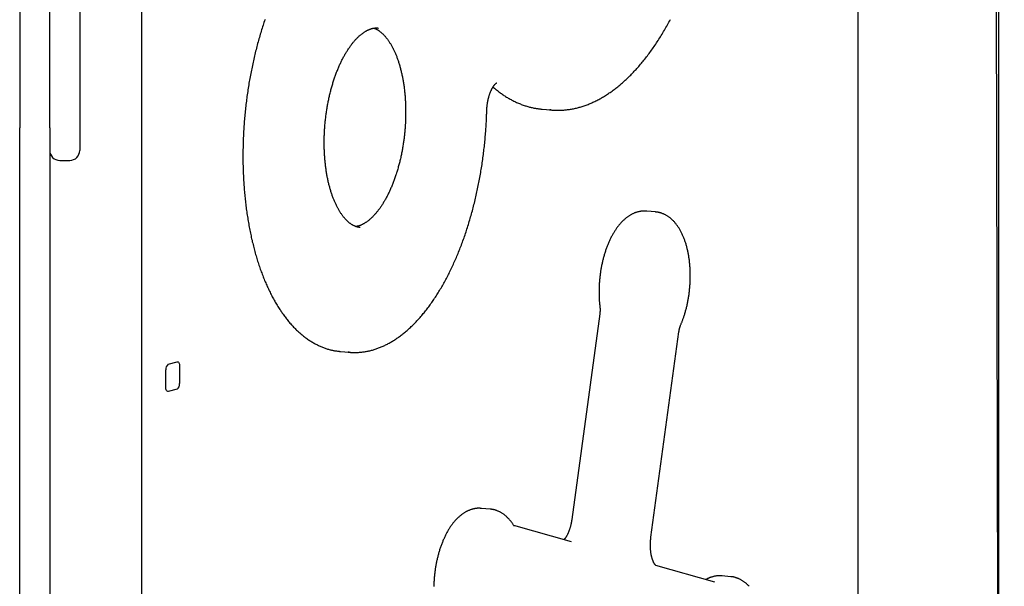
# Model space of a CAD drawing. Extents: x -2569 to 9166, y 890 to 7328.
# Drawn here: x 6288 to 6681, y 3216 to 3442 of the extents above; entities that cross this region are included whole.
import ezdxf

# ---------------------------------------------------------------- set-up
doc = ezdxf.new("R2010")
doc.units = 0

msp = doc.modelspace()

# ---------------------------------------------------------------- linework, layer by layer
at = {"color": 7, "linetype": 'Continuous'}
for p, q in [((6336.5, 2012.93), (6336.5, 3897.16)), ((6678.69, 3046.1), (6678.69, 3888.63)), ((6680.91, 2055.95), (6676.81, 3884.26)), ((6622.52, 3163.15), (6622.52, 3569.24)), ((6311.65, 3453.76), (6311.65, 3409.57)), ((6287.65, 3446.23), (6287.65, 3409.57)), ((6299.65, 3409.57), (6299.65, 3446.23)), ((6287.65, 3409.57), (6287.65, 3399.33)), ((6299.65, 3399.33), (6299.65, 3409.57)), ((6311.65, 3409.57), (6311.65, 3390.31)), ((6495.88, 3406.79), (6496.31, 3406.75)), ((6496.31, 3406.75), (6499.78, 3406.44)), ((6499.78, 3406.44), (6499.34, 3406.48)), ((6287.65, 2965.91), (6287.65, 3399.33)), ((6299.65, 3399.33), (6299.65, 2965.91)), ((6303.65, 3386.31), (6307.65, 3386.31)), ((6541.6, 3365.74), (6538.14, 3366.06)), ((6519.34, 3325), (6508.17, 3242.97)), ((6539.78, 3235.9), (6550.95, 3317.93)), ((6415.72, 3310.02), (6419.18, 3309.71)), ((6346.98, 3304.92), (6350.51, 3305.87)), ((6351.51, 3304.17), (6351.51, 3297.22)), ((6345.98, 3295.8), (6345.98, 3302.67)), ((6350.5, 3294.97), (6346.97, 3294.09)), ((6475.6, 3247.07), (6472.13, 3247.39)), ((6508.05, 3234.04), (6485.01, 3240.51)), ((6565.33, 3217.95), (6541.76, 3224.57)), ((6571.62, 3220.11), (6568.15, 3220.43))]:
    msp.add_line(p, q, dxfattribs=at)
for points in [[(6385.63, 3442.6), (6385.43, 3442.02), (6385.23, 3441.43), (6385.04, 3440.84), (6384.84, 3440.25), (6384.65, 3439.65), (6384.46, 3439.06), (6384.27, 3438.46), (6384.09, 3437.86), (6383.91, 3437.26), (6383.72, 3436.65), (6383.55, 3436.05), (6383.37, 3435.44), (6383.2, 3434.83), (6383.02, 3434.22), (6382.85, 3433.6), (6382.69, 3432.99), (6382.52, 3432.37), (6382.36, 3431.75), (6382.2, 3431.13), (6382.04, 3430.51), (6381.88, 3429.88), (6381.73, 3429.26), (6381.57, 3428.63), (6381.43, 3428), (6381.28, 3427.37), (6381.13, 3426.74), (6380.99, 3426.1), (6380.85, 3425.47), (6380.71, 3424.83), (6380.58, 3424.2), (6380.44, 3423.56), (6380.31, 3422.92), (6380.18, 3422.28), (6380.05, 3421.63), (6379.93, 3420.99), (6379.81, 3420.34), (6379.69, 3419.7), (6379.57, 3419.05), (6379.46, 3418.4), (6379.34, 3417.75), (6379.23, 3417.1), (6379.13, 3416.45), (6379.02, 3415.8), (6378.92, 3415.15), (6378.82, 3414.5), (6378.72, 3413.84), (6378.62, 3413.19), (6378.53, 3412.53), (6378.44, 3411.87), (6378.35, 3411.22), (6378.27, 3410.56), (6378.18, 3409.9), (6378.1, 3409.24), (6378.02, 3408.58), (6377.95, 3407.92), (6377.87, 3407.26), (6377.8, 3406.6), (6377.73, 3405.94), (6377.67, 3405.28), (6377.6, 3404.62), (6377.54, 3403.96), (6377.48, 3403.29), (6377.43, 3402.63), (6377.37, 3401.97), (6377.32, 3401.31), (6377.27, 3400.64), (6377.22, 3399.98), (6377.18, 3399.32), (6377.14, 3398.66), (6377.1, 3397.99), (6377.06, 3397.33), (6377.03, 3396.67), (6377, 3396.01), (6376.97, 3395.34), (6376.94, 3394.68), (6376.92, 3394.02), (6376.9, 3393.36), (6376.88, 3392.7), (6376.86, 3392.04), (6376.85, 3391.38), (6376.83, 3390.72), (6376.82, 3390.06), (6376.82, 3389.4), (6376.81, 3388.74), (6376.81, 3388.08), (6376.81, 3387.43), (6376.82, 3386.77), (6376.82, 3386.12), (6376.83, 3385.46), (6376.84, 3384.81), (6376.86, 3384.15), (6376.87, 3383.5), (6376.89, 3382.85), (6376.91, 3382.2), (6376.94, 3381.55), (6376.96, 3380.9), (6376.99, 3380.25), (6377.02, 3379.61), (6377.06, 3378.96), (6377.09, 3378.32), (6377.13, 3377.67), (6377.17, 3377.03), (6377.21, 3376.39), (6377.26, 3375.75), (6377.31, 3375.11), (6377.36, 3374.47), (6377.41, 3373.84), (6377.47, 3373.2), (6377.53, 3372.57), (6377.59, 3371.94), (6377.65, 3371.31), (6377.72, 3370.68), (6377.79, 3370.05), (6377.86, 3369.43), (6377.93, 3368.8), (6378.01, 3368.18), (6378.09, 3367.56), (6378.17, 3366.94), (6378.25, 3366.32), (6378.34, 3365.71), (6378.43, 3365.1), (6378.52, 3364.48), (6378.61, 3363.87), (6378.71, 3363.27), (6378.81, 3362.66), (6378.91, 3362.06), (6379.01, 3361.45), (6379.12, 3360.85), (6379.22, 3360.26), (6379.33, 3359.66), (6379.45, 3359.07), (6379.56, 3358.47), (6379.68, 3357.89), (6379.8, 3357.3), (6379.92, 3356.71), (6380.05, 3356.13), (6380.17, 3355.55), (6380.3, 3354.97), (6380.44, 3354.4), (6380.57, 3353.82), (6380.71, 3353.25), (6380.85, 3352.68), (6380.99, 3352.12), (6381.13, 3351.56), (6381.28, 3350.99), (6381.43, 3350.44), (6381.58, 3349.88), (6381.73, 3349.33), (6381.89, 3348.78), (6382.05, 3348.23), (6382.21, 3347.69), (6382.37, 3347.14), (6382.54, 3346.6), (6382.7, 3346.07), (6382.87, 3345.53), (6383.05, 3345), (6383.22, 3344.48), (6383.4, 3343.95), (6383.58, 3343.43), (6383.76, 3342.91), (6383.94, 3342.39), (6384.13, 3341.88), (6384.32, 3341.37), (6384.51, 3340.86), (6384.7, 3340.36), (6384.89, 3339.86), (6385.09, 3339.36), (6385.29, 3338.87), (6385.49, 3338.38), (6385.7, 3337.89), (6385.9, 3337.41), (6386.11, 3336.92), (6386.32, 3336.45), (6386.54, 3335.97), (6386.75, 3335.5), (6386.97, 3335.03), (6387.19, 3334.57), (6387.41, 3334.11), (6387.63, 3333.65), (6387.86, 3333.2), (6388.09, 3332.75), (6388.32, 3332.3), (6388.55, 3331.86), (6388.78, 3331.42), (6389.02, 3330.99), (6389.26, 3330.55), (6389.5, 3330.13), (6389.74, 3329.7), (6389.99, 3329.28), (6390.24, 3328.86), (6390.48, 3328.45), (6390.74, 3328.04), (6390.99, 3327.64), (6391.24, 3327.24), (6391.5, 3326.84), (6391.76, 3326.45), (6392.02, 3326.06), (6392.29, 3325.67), (6392.55, 3325.29), (6392.82, 3324.91), (6393.09, 3324.54), (6393.36, 3324.17), (6393.63, 3323.81), (6393.91, 3323.45), (6394.19, 3323.09), (6394.46, 3322.74), (6394.75, 3322.39), (6395.03, 3322.05), (6395.31, 3321.71), (6395.6, 3321.37), (6395.89, 3321.04), (6396.18, 3320.72), (6396.47, 3320.4), (6396.76, 3320.08), (6397.06, 3319.77), (6397.35, 3319.46), (6397.65, 3319.16), (6397.95, 3318.86), (6398.26, 3318.57), (6398.56, 3318.28), (6398.87, 3317.99), (6399.17, 3317.71), (6399.48, 3317.44), (6399.79, 3317.17), (6400.1, 3316.9), (6400.41, 3316.64), (6400.73, 3316.38), (6401.05, 3316.13), (6401.36, 3315.88), (6401.68, 3315.64), (6402, 3315.41), (6402.32, 3315.17), (6402.65, 3314.95), (6402.97, 3314.72), (6403.29, 3314.51), (6403.62, 3314.3), (6403.95, 3314.09), (6404.28, 3313.89), (6404.61, 3313.69), (6404.94, 3313.5), (6405.27, 3313.31), (6405.6, 3313.13), (6405.94, 3312.95), (6406.27, 3312.78), (6406.61, 3312.61), (6406.95, 3312.45), (6407.28, 3312.29), (6407.62, 3312.14), (6407.96, 3311.99), (6408.3, 3311.85), (6408.64, 3311.71), (6408.98, 3311.58), (6409.32, 3311.46), (6409.66, 3311.34), (6409.99, 3311.22), (6410.32, 3311.11), (6410.65, 3311.01), (6410.97, 3310.91), (6411.29, 3310.82), (6411.61, 3310.73), (6411.92, 3310.65), (6412.23, 3310.58), (6412.53, 3310.51), (6412.83, 3310.45), (6413.12, 3310.39), (6413.41, 3310.34), (6413.69, 3310.3), (6413.97, 3310.25), (6414.25, 3310.22), (6414.53, 3310.18), (6414.8, 3310.15), (6415.08, 3310.12), (6415.35, 3310.1)], [(6499.3, 3406.52), (6499.51, 3406.49), (6499.72, 3406.46), (6499.93, 3406.44), (6500.15, 3406.41), (6500.37, 3406.39), (6500.6, 3406.37), (6500.84, 3406.35), (6501.09, 3406.33), (6501.35, 3406.32), (6501.62, 3406.31), (6501.9, 3406.3), (6502.19, 3406.3), (6502.5, 3406.3), (6502.82, 3406.31), (6503.14, 3406.31), (6503.48, 3406.33), (6503.83, 3406.34), (6504.19, 3406.36), (6504.56, 3406.38), (6504.94, 3406.41), (6505.32, 3406.44), (6505.71, 3406.48), (6506.09, 3406.52), (6506.48, 3406.57), (6506.87, 3406.62), (6507.26, 3406.68), (6507.65, 3406.74), (6508.04, 3406.81), (6508.43, 3406.88), (6508.83, 3406.96), (6509.22, 3407.04), (6509.61, 3407.12), (6510, 3407.22), (6510.39, 3407.31), (6510.78, 3407.41), (6511.17, 3407.52), (6511.56, 3407.63), (6511.95, 3407.75), (6512.34, 3407.87), (6512.73, 3407.99), (6513.11, 3408.12), (6513.5, 3408.26), (6513.89, 3408.4), (6514.28, 3408.54), (6514.67, 3408.69), (6515.06, 3408.85), (6515.45, 3409.01), (6515.84, 3409.17), (6516.22, 3409.34), (6516.61, 3409.52), (6517, 3409.69), (6517.39, 3409.88), (6517.77, 3410.07), (6518.16, 3410.26), (6518.55, 3410.46), (6518.93, 3410.66), (6519.32, 3410.87), (6519.7, 3411.08), (6520.09, 3411.3), (6520.47, 3411.52), (6520.85, 3411.75), (6521.24, 3411.98), (6521.62, 3412.22), (6522, 3412.46), (6522.38, 3412.71), (6522.77, 3412.96), (6523.15, 3413.22), (6523.53, 3413.48), (6523.91, 3413.74), (6524.28, 3414.01), (6524.66, 3414.29), (6525.04, 3414.57), (6525.42, 3414.85), (6525.79, 3415.14), (6526.17, 3415.44), (6526.54, 3415.74), (6526.92, 3416.04), (6527.29, 3416.35), (6527.66, 3416.66), (6528.03, 3416.98), (6528.4, 3417.3), (6528.77, 3417.63), (6529.14, 3417.96), (6529.51, 3418.29), (6529.88, 3418.63), (6530.24, 3418.98), (6530.61, 3419.32), (6530.97, 3419.68), (6531.34, 3420.04), (6531.7, 3420.4), (6532.06, 3420.76), (6532.42, 3421.14), (6532.78, 3421.51), (6533.14, 3421.89), (6533.49, 3422.27), (6533.85, 3422.66), (6534.2, 3423.06), (6534.56, 3423.45), (6534.91, 3423.85), (6535.26, 3424.26), (6535.61, 3424.67), (6535.96, 3425.08), (6536.3, 3425.5), (6536.65, 3425.92), (6536.99, 3426.35), (6537.34, 3426.78), (6537.68, 3427.21), (6538.02, 3427.65), (6538.36, 3428.09), (6538.7, 3428.54), (6539.03, 3428.99), (6539.37, 3429.44), (6539.7, 3429.9), (6540.04, 3430.36), (6540.37, 3430.83), (6540.7, 3431.3), (6541.02, 3431.77), (6541.35, 3432.25), (6541.68, 3432.73), (6542, 3433.21), (6542.32, 3433.7), (6542.64, 3434.19), (6542.96, 3434.69), (6543.28, 3435.19), (6543.59, 3435.69), (6543.91, 3436.2), (6544.22, 3436.71), (6544.53, 3437.22), (6544.84, 3437.74), (6545.15, 3438.26), (6545.46, 3438.78), (6545.76, 3439.31), (6546.07, 3439.84), (6546.37, 3440.38), (6546.67, 3440.91), (6546.96, 3441.46), (6547.26, 3442), (6547.56, 3442.55)], [(6423.68, 3359.53), (6423.54, 3359.55), (6423.39, 3359.57), (6423.25, 3359.58), (6423.11, 3359.6), (6422.97, 3359.62), (6422.82, 3359.65), (6422.68, 3359.68), (6422.54, 3359.71), (6422.39, 3359.75), (6422.24, 3359.79), (6422.1, 3359.84), (6421.95, 3359.89), (6421.8, 3359.94), (6421.65, 3360), (6421.5, 3360.07), (6421.35, 3360.14), (6421.19, 3360.21), (6421.04, 3360.29), (6420.88, 3360.37), (6420.72, 3360.46), (6420.56, 3360.55), (6420.4, 3360.64), (6420.24, 3360.74), (6420.08, 3360.84), (6419.92, 3360.95), (6419.76, 3361.07), (6419.6, 3361.18), (6419.44, 3361.31), (6419.28, 3361.43), (6419.12, 3361.56), (6418.96, 3361.7), (6418.79, 3361.84), (6418.63, 3361.99), (6418.47, 3362.14), (6418.31, 3362.29), (6418.15, 3362.45), (6417.99, 3362.62), (6417.83, 3362.79), (6417.67, 3362.96), (6417.51, 3363.14), (6417.35, 3363.32), (6417.2, 3363.51), (6417.04, 3363.7), (6416.89, 3363.89), (6416.73, 3364.09), (6416.58, 3364.29), (6416.43, 3364.5), (6416.27, 3364.71), (6416.12, 3364.93), (6415.97, 3365.15), (6415.83, 3365.37), (6415.68, 3365.6), (6415.53, 3365.83), (6415.39, 3366.06), (6415.24, 3366.3), (6415.1, 3366.55), (6414.96, 3366.79), (6414.82, 3367.04), (6414.68, 3367.3), (6414.54, 3367.56), (6414.4, 3367.82), (6414.27, 3368.09), (6414.13, 3368.36), (6414, 3368.64), (6413.87, 3368.92), (6413.74, 3369.2), (6413.61, 3369.49), (6413.48, 3369.78), (6413.36, 3370.07), (6413.23, 3370.37), (6413.11, 3370.67), (6412.99, 3370.97), (6412.87, 3371.28), (6412.75, 3371.6), (6412.63, 3371.91), (6412.52, 3372.23), (6412.41, 3372.55), (6412.29, 3372.88), (6412.18, 3373.21), (6412.08, 3373.54), (6411.97, 3373.88), (6411.87, 3374.22), (6411.76, 3374.56), (6411.66, 3374.91), (6411.56, 3375.26), (6411.46, 3375.61), (6411.37, 3375.96), (6411.28, 3376.32), (6411.18, 3376.68), (6411.1, 3377.05), (6411.01, 3377.41), (6410.92, 3377.78), (6410.84, 3378.16), (6410.76, 3378.53), (6410.68, 3378.91), (6410.6, 3379.29), (6410.52, 3379.68), (6410.45, 3380.06), (6410.38, 3380.45), (6410.31, 3380.84), (6410.24, 3381.24), (6410.18, 3381.63), (6410.12, 3382.03), (6410.05, 3382.43), (6410, 3382.83), (6409.94, 3383.24), (6409.89, 3383.65), (6409.83, 3384.05), (6409.79, 3384.47), (6409.74, 3384.88), (6409.69, 3385.29), (6409.65, 3385.71), (6409.61, 3386.13), (6409.57, 3386.55), (6409.54, 3386.97), (6409.5, 3387.39), (6409.47, 3387.82), (6409.44, 3388.25), (6409.42, 3388.67), (6409.39, 3389.1), (6409.37, 3389.53), (6409.35, 3389.97), (6409.33, 3390.4), (6409.32, 3390.83), (6409.3, 3391.27), (6409.29, 3391.71), (6409.29, 3392.14), (6409.28, 3392.58), (6409.28, 3393.02), (6409.28, 3393.46), (6409.28, 3393.9), (6409.28, 3394.34), (6409.29, 3394.79), (6409.3, 3395.23), (6409.31, 3395.67), (6409.32, 3396.12), (6409.34, 3396.56), (6409.36, 3397.01), (6409.38, 3397.45), (6409.4, 3397.9), (6409.43, 3398.34), (6409.45, 3398.79), (6409.48, 3399.24), (6409.52, 3399.68), (6409.55, 3400.13), (6409.59, 3400.57), (6409.63, 3401.02), (6409.67, 3401.46), (6409.71, 3401.91), (6409.76, 3402.35), (6409.81, 3402.8), (6409.86, 3403.24), (6409.91, 3403.69), (6409.97, 3404.13), (6410.03, 3404.57), (6410.09, 3405.01), (6410.15, 3405.45), (6410.21, 3405.89), (6410.28, 3406.33), (6410.35, 3406.77), (6410.42, 3407.21), (6410.5, 3407.65), (6410.57, 3408.08), (6410.65, 3408.52), (6410.73, 3408.95), (6410.81, 3409.38), (6410.9, 3409.81), (6410.99, 3410.24), (6411.08, 3410.67), (6411.17, 3411.1), (6411.26, 3411.52), (6411.36, 3411.94), (6411.45, 3412.37), (6411.55, 3412.79), (6411.66, 3413.2), (6411.76, 3413.62), (6411.86, 3414.04), (6411.97, 3414.45), (6412.08, 3414.86), (6412.19, 3415.27), (6412.31, 3415.67), (6412.42, 3416.08), (6412.54, 3416.48), (6412.66, 3416.88), (6412.78, 3417.28), (6412.91, 3417.68), (6413.03, 3418.07), (6413.16, 3418.46), (6413.29, 3418.85), (6413.42, 3419.23), (6413.55, 3419.62), (6413.69, 3420), (6413.82, 3420.38), (6413.96, 3420.75), (6414.1, 3421.12), (6414.24, 3421.49), (6414.38, 3421.86), (6414.53, 3422.22), (6414.67, 3422.58), (6414.82, 3422.94), (6414.97, 3423.3), (6415.12, 3423.65), (6415.27, 3424), (6415.42, 3424.34), (6415.58, 3424.68), (6415.73, 3425.02), (6415.89, 3425.36), (6416.05, 3425.69), (6416.21, 3426.02), (6416.37, 3426.35), (6416.53, 3426.67), (6416.7, 3426.99), (6416.86, 3427.3), (6417.03, 3427.61), (6417.2, 3427.92), (6417.36, 3428.22), (6417.53, 3428.52), (6417.7, 3428.82), (6417.88, 3429.11), (6418.05, 3429.4), (6418.22, 3429.69), (6418.39, 3429.97), (6418.57, 3430.24), (6418.75, 3430.52), (6418.92, 3430.79), (6419.1, 3431.05), (6419.28, 3431.31), (6419.46, 3431.57), (6419.63, 3431.82), (6419.81, 3432.07), (6419.99, 3432.31), (6420.18, 3432.56), (6420.36, 3432.79), (6420.54, 3433.02), (6420.72, 3433.25), (6420.9, 3433.47), (6421.09, 3433.69), (6421.27, 3433.91), (6421.45, 3434.12), (6421.64, 3434.33), (6421.82, 3434.53), (6422, 3434.72), (6422.19, 3434.92), (6422.37, 3435.11), (6422.56, 3435.29), (6422.74, 3435.47), (6422.92, 3435.65), (6423.11, 3435.82), (6423.29, 3435.99), (6423.47, 3436.15), (6423.66, 3436.31), (6423.84, 3436.46), (6424.02, 3436.61), (6424.2, 3436.75), (6424.39, 3436.89), (6424.57, 3437.03), (6424.75, 3437.16), (6424.93, 3437.29), (6425.11, 3437.41), (6425.29, 3437.53), (6425.46, 3437.65), (6425.64, 3437.76), (6425.82, 3437.86), (6426, 3437.97), (6426.17, 3438.06), (6426.35, 3438.16), (6426.52, 3438.25), (6426.7, 3438.33), (6426.87, 3438.41), (6427.04, 3438.49), (6427.22, 3438.56), (6427.39, 3438.63), (6427.56, 3438.7), (6427.73, 3438.76), (6427.9, 3438.82), (6428.06, 3438.87), (6428.23, 3438.92), (6428.39, 3438.96), (6428.55, 3439), (6428.71, 3439.04), (6428.87, 3439.08), (6429.02, 3439.11), (6429.17, 3439.13), (6429.32, 3439.15), (6429.46, 3439.17), (6429.6, 3439.19), (6429.74, 3439.2), (6429.88, 3439.21), (6430.01, 3439.21), (6430.14, 3439.21), (6430.27, 3439.2), (6430.4, 3439.19), (6430.53, 3439.19), (6430.66, 3439.17), (6430.78, 3439.16), (6430.91, 3439.15)], [(6429.13, 3439.09), (6429.2, 3439.07), (6429.27, 3439.05), (6429.34, 3439.03), (6429.42, 3439.01), (6429.5, 3438.98), (6429.58, 3438.96), (6429.66, 3438.92), (6429.75, 3438.89), (6429.84, 3438.84), (6429.94, 3438.79), (6430.05, 3438.74), (6430.16, 3438.68), (6430.27, 3438.62), (6430.39, 3438.55), (6430.52, 3438.47), (6430.65, 3438.39), (6430.79, 3438.3), (6430.93, 3438.21), (6431.07, 3438.11), (6431.22, 3438.01), (6431.38, 3437.9), (6431.53, 3437.79), (6431.69, 3437.67), (6431.84, 3437.55), (6432, 3437.42), (6432.16, 3437.28), (6432.32, 3437.15), (6432.47, 3437), (6432.63, 3436.85), (6432.79, 3436.7), (6432.95, 3436.54), (6433.11, 3436.38), (6433.26, 3436.22), (6433.42, 3436.04), (6433.58, 3435.87), (6433.73, 3435.69), (6433.89, 3435.5), (6434.05, 3435.31), (6434.2, 3435.12), (6434.35, 3434.92), (6434.51, 3434.72), (6434.66, 3434.51), (6434.81, 3434.3), (6434.96, 3434.08), (6435.11, 3433.87), (6435.26, 3433.64), (6435.41, 3433.42), (6435.55, 3433.18), (6435.7, 3432.95), (6435.84, 3432.71), (6435.99, 3432.47), (6436.13, 3432.22), (6436.27, 3431.97), (6436.41, 3431.71), (6436.55, 3431.45), (6436.68, 3431.19), (6436.82, 3430.92), (6436.95, 3430.65), (6437.09, 3430.38), (6437.22, 3430.1), (6437.35, 3429.81), (6437.48, 3429.53), (6437.6, 3429.24), (6437.73, 3428.94), (6437.85, 3428.65), (6437.98, 3428.34), (6438.1, 3428.04), (6438.22, 3427.73), (6438.34, 3427.42), (6438.45, 3427.1), (6438.57, 3426.78), (6438.68, 3426.46), (6438.79, 3426.13), (6438.9, 3425.8), (6439.01, 3425.47), (6439.12, 3425.14), (6439.22, 3424.8), (6439.32, 3424.45), (6439.43, 3424.11), (6439.53, 3423.76), (6439.62, 3423.41), (6439.72, 3423.05), (6439.81, 3422.69), (6439.9, 3422.33), (6439.99, 3421.97), (6440.08, 3421.6), (6440.17, 3421.23), (6440.25, 3420.86), (6440.33, 3420.48), (6440.41, 3420.1), (6440.49, 3419.72), (6440.56, 3419.34), (6440.64, 3418.95), (6440.71, 3418.56), (6440.78, 3418.17), (6440.84, 3417.78), (6440.91, 3417.38), (6440.97, 3416.99), (6441.03, 3416.58), (6441.09, 3416.18), (6441.15, 3415.78), (6441.2, 3415.37), (6441.25, 3414.96), (6441.3, 3414.55), (6441.35, 3414.14), (6441.4, 3413.72), (6441.44, 3413.31), (6441.48, 3412.89), (6441.52, 3412.47), (6441.55, 3412.05), (6441.59, 3411.62), (6441.62, 3411.2), (6441.65, 3410.77), (6441.67, 3410.34), (6441.7, 3409.91), (6441.72, 3409.48), (6441.74, 3409.05), (6441.76, 3408.62), (6441.77, 3408.19), (6441.78, 3407.76), (6441.8, 3407.33), (6441.8, 3406.89), (6441.81, 3406.47), (6441.81, 3406.04), (6441.81, 3405.63), (6441.81, 3405.22), (6441.81, 3404.82), (6441.81, 3404.43), (6441.8, 3404.05), (6441.79, 3403.69), (6441.78, 3403.33), (6441.77, 3402.99), (6441.76, 3402.66), (6441.75, 3402.34), (6441.74, 3402.03), (6441.72, 3401.72), (6441.71, 3401.43), (6441.69, 3401.14), (6441.68, 3400.86), (6441.66, 3400.59), (6441.64, 3400.32), (6441.62, 3400.05), (6441.61, 3399.78), (6441.59, 3399.52), (6441.57, 3399.25), (6441.55, 3398.98), (6441.52, 3398.7), (6441.5, 3398.42), (6441.48, 3398.14), (6441.45, 3397.84), (6441.42, 3397.54), (6441.39, 3397.22), (6441.36, 3396.89), (6441.32, 3396.55), (6441.28, 3396.2), (6441.24, 3395.83), (6441.2, 3395.46), (6441.15, 3395.08), (6441.1, 3394.68), (6441.04, 3394.28), (6440.99, 3393.87), (6440.93, 3393.45), (6440.86, 3393.03), (6440.8, 3392.6), (6440.73, 3392.17), (6440.66, 3391.73), (6440.58, 3391.3), (6440.51, 3390.86), (6440.43, 3390.43), (6440.35, 3390), (6440.26, 3389.57), (6440.18, 3389.14), (6440.09, 3388.71), (6440, 3388.28), (6439.91, 3387.85), (6439.82, 3387.43), (6439.72, 3387), (6439.62, 3386.58), (6439.52, 3386.16), (6439.42, 3385.75), (6439.32, 3385.33), (6439.21, 3384.91), (6439.1, 3384.5), (6438.99, 3384.09), (6438.88, 3383.68), (6438.77, 3383.28), (6438.65, 3382.87), (6438.53, 3382.47), (6438.41, 3382.07), (6438.29, 3381.67), (6438.17, 3381.28), (6438.04, 3380.88), (6437.91, 3380.49), (6437.78, 3380.11), (6437.65, 3379.72), (6437.52, 3379.34), (6437.39, 3378.96), (6437.25, 3378.58), (6437.11, 3378.2), (6436.97, 3377.83), (6436.83, 3377.46), (6436.69, 3377.1), (6436.54, 3376.73), (6436.4, 3376.37), (6436.25, 3376.02), (6436.1, 3375.66), (6435.95, 3375.31), (6435.8, 3374.96), (6435.65, 3374.62), (6435.49, 3374.27), (6435.33, 3373.94), (6435.18, 3373.6), (6435.02, 3373.27), (6434.86, 3372.94), (6434.7, 3372.62), (6434.53, 3372.29), (6434.37, 3371.98), (6434.2, 3371.66), (6434.04, 3371.35), (6433.87, 3371.05), (6433.7, 3370.74), (6433.53, 3370.44), (6433.36, 3370.15), (6433.19, 3369.85), (6433.02, 3369.57), (6432.85, 3369.28), (6432.67, 3369), (6432.5, 3368.72), (6432.32, 3368.45), (6432.14, 3368.18), (6431.97, 3367.92), (6431.79, 3367.66), (6431.61, 3367.4), (6431.43, 3367.15), (6431.25, 3366.9), (6431.07, 3366.66), (6430.89, 3366.42), (6430.71, 3366.18), (6430.53, 3365.95), (6430.34, 3365.72), (6430.16, 3365.5), (6429.98, 3365.28), (6429.8, 3365.07), (6429.61, 3364.86), (6429.43, 3364.65), (6429.24, 3364.45), (6429.06, 3364.25), (6428.88, 3364.06), (6428.69, 3363.87), (6428.51, 3363.69), (6428.33, 3363.51), (6428.14, 3363.34), (6427.96, 3363.16), (6427.77, 3363), (6427.59, 3362.84), (6427.41, 3362.68), (6427.23, 3362.53), (6427.04, 3362.38), (6426.86, 3362.23), (6426.68, 3362.09), (6426.5, 3361.96), (6426.32, 3361.83), (6426.14, 3361.7), (6425.96, 3361.58), (6425.78, 3361.46), (6425.6, 3361.34), (6425.42, 3361.23), (6425.25, 3361.13), (6425.07, 3361.03), (6424.9, 3360.93), (6424.72, 3360.84), (6424.55, 3360.75), (6424.38, 3360.67), (6424.21, 3360.59), (6424.04, 3360.51), (6423.88, 3360.44), (6423.71, 3360.37), (6423.55, 3360.31), (6423.39, 3360.25), (6423.23, 3360.2), (6423.07, 3360.15), (6422.91, 3360.11), (6422.76, 3360.07), (6422.6, 3360.03), (6422.45, 3360), (6422.3, 3359.97), (6422.15, 3359.93), (6422, 3359.9)], [(6474.21, 3406.09), (6474.21, 3406.24), (6474.22, 3406.4), (6474.23, 3406.55), (6474.23, 3406.71), (6474.24, 3406.87), (6474.25, 3407.04), (6474.26, 3407.2), (6474.28, 3407.37), (6474.29, 3407.55), (6474.31, 3407.73), (6474.33, 3407.91), (6474.35, 3408.1), (6474.37, 3408.3), (6474.39, 3408.49), (6474.42, 3408.69), (6474.45, 3408.9), (6474.48, 3409.11), (6474.52, 3409.32), (6474.55, 3409.53), (6474.59, 3409.75), (6474.63, 3409.97), (6474.68, 3410.18), (6474.72, 3410.4), (6474.77, 3410.62), (6474.82, 3410.83), (6474.87, 3411.04), (6474.92, 3411.25), (6474.97, 3411.46), (6475.03, 3411.67), (6475.09, 3411.87), (6475.15, 3412.07), (6475.21, 3412.27), (6475.27, 3412.46), (6475.33, 3412.66), (6475.4, 3412.85), (6475.46, 3413.03), (6475.53, 3413.22), (6475.6, 3413.4), (6475.67, 3413.57), (6475.74, 3413.75), (6475.81, 3413.92), (6475.88, 3414.08), (6475.96, 3414.24), (6476.03, 3414.4), (6476.1, 3414.56), (6476.18, 3414.71), (6476.25, 3414.86), (6476.33, 3415), (6476.4, 3415.14), (6476.48, 3415.27), (6476.56, 3415.4), (6476.63, 3415.53), (6476.71, 3415.65), (6476.78, 3415.77), (6476.86, 3415.88), (6476.93, 3415.99), (6477, 3416.09), (6477.08, 3416.19), (6477.15, 3416.28), (6477.22, 3416.37), (6477.29, 3416.46), (6477.36, 3416.54), (6477.42, 3416.61), (6477.49, 3416.69), (6477.55, 3416.75), (6477.61, 3416.81), (6477.67, 3416.87), (6477.73, 3416.93), (6477.78, 3416.97), (6477.84, 3417.02), (6477.88, 3417.06), (6477.93, 3417.09), (6477.97, 3417.13), (6478.01, 3417.15), (6478.05, 3417.18), (6478.08, 3417.2), (6478.11, 3417.22), (6478.14, 3417.23), (6478.16, 3417.24), (6478.18, 3417.25), (6478.19, 3417.26), (6478.2, 3417.27), (6478.21, 3417.27), (6478.22, 3417.27), (6478.22, 3417.27), (6478.22, 3417.27), (6478.22, 3417.27), (6478.22, 3417.27)], [(6476.64, 3415.69), (6476.94, 3415.44), (6477.23, 3415.18), (6477.53, 3414.93), (6477.84, 3414.67), (6478.14, 3414.42), (6478.45, 3414.17), (6478.76, 3413.93), (6479.07, 3413.68), (6479.39, 3413.44), (6479.71, 3413.2), (6480.04, 3412.97), (6480.37, 3412.74), (6480.71, 3412.51), (6481.05, 3412.28), (6481.39, 3412.06), (6481.74, 3411.84), (6482.09, 3411.62), (6482.45, 3411.41), (6482.8, 3411.19), (6483.17, 3410.98), (6483.53, 3410.78), (6483.89, 3410.58), (6484.26, 3410.38), (6484.63, 3410.19), (6485, 3410), (6485.37, 3409.82), (6485.74, 3409.65), (6486.11, 3409.47), (6486.49, 3409.31), (6486.86, 3409.15), (6487.23, 3408.99), (6487.61, 3408.84), (6487.99, 3408.69), (6488.36, 3408.55), (6488.74, 3408.42), (6489.11, 3408.29), (6489.48, 3408.16), (6489.85, 3408.05), (6490.22, 3407.93), (6490.58, 3407.82), (6490.94, 3407.72), (6491.3, 3407.62), (6491.65, 3407.53), (6491.99, 3407.45), (6492.33, 3407.37), (6492.67, 3407.29), (6493, 3407.23), (6493.33, 3407.17), (6493.65, 3407.11), (6493.97, 3407.06), (6494.29, 3407.02), (6494.6, 3406.97), (6494.91, 3406.94), (6495.22, 3406.9), (6495.52, 3406.87), (6495.83, 3406.83)], [(6418.84, 3309.78), (6419.03, 3309.75), (6419.22, 3309.73), (6419.42, 3309.7), (6419.62, 3309.68), (6419.83, 3309.66), (6420.04, 3309.64), (6420.26, 3309.62), (6420.48, 3309.61), (6420.72, 3309.6), (6420.97, 3309.59), (6421.23, 3309.59), (6421.5, 3309.59), (6421.78, 3309.6), (6422.06, 3309.61), (6422.36, 3309.62), (6422.67, 3309.64), (6422.99, 3309.66), (6423.32, 3309.68), (6423.65, 3309.71), (6423.99, 3309.74), (6424.34, 3309.78), (6424.68, 3309.82), (6425.04, 3309.87), (6425.39, 3309.92), (6425.74, 3309.98), (6426.09, 3310.04), (6426.45, 3310.1), (6426.8, 3310.18), (6427.15, 3310.25), (6427.51, 3310.34), (6427.86, 3310.42), (6428.21, 3310.51), (6428.56, 3310.61), (6428.91, 3310.71), (6429.27, 3310.82), (6429.62, 3310.93), (6429.97, 3311.04), (6430.32, 3311.17), (6430.67, 3311.29), (6431.02, 3311.42), (6431.37, 3311.56), (6431.73, 3311.7), (6432.08, 3311.84), (6432.43, 3311.99), (6432.78, 3312.15), (6433.13, 3312.3), (6433.47, 3312.47), (6433.82, 3312.64), (6434.17, 3312.81), (6434.52, 3312.99), (6434.87, 3313.17), (6435.22, 3313.36), (6435.56, 3313.56), (6435.91, 3313.75), (6436.26, 3313.96), (6436.6, 3314.17), (6436.95, 3314.38), (6437.29, 3314.6), (6437.64, 3314.82), (6437.98, 3315.05), (6438.32, 3315.28), (6438.66, 3315.51), (6439.01, 3315.75), (6439.35, 3316), (6439.69, 3316.25), (6440.03, 3316.51), (6440.37, 3316.77), (6440.71, 3317.03), (6441.04, 3317.3), (6441.38, 3317.58), (6441.72, 3317.86), (6442.05, 3318.14), (6442.39, 3318.43), (6442.72, 3318.72), (6443.05, 3319.02), (6443.38, 3319.32), (6443.71, 3319.63), (6444.04, 3319.94), (6444.37, 3320.25), (6444.7, 3320.57), (6445.03, 3320.9), (6445.35, 3321.23), (6445.68, 3321.56), (6446, 3321.9), (6446.32, 3322.24), (6446.64, 3322.59), (6446.96, 3322.94), (6447.28, 3323.29), (6447.6, 3323.65), (6447.92, 3324.01), (6448.23, 3324.38), (6448.55, 3324.75), (6448.86, 3325.13), (6449.17, 3325.51), (6449.48, 3325.89), (6449.79, 3326.28), (6450.09, 3326.67), (6450.4, 3327.07), (6450.71, 3327.47), (6451.01, 3327.88), (6451.31, 3328.28), (6451.61, 3328.7), (6451.91, 3329.11), (6452.21, 3329.53), (6452.5, 3329.96), (6452.8, 3330.38), (6453.09, 3330.82), (6453.38, 3331.25), (6453.67, 3331.69), (6453.96, 3332.13), (6454.24, 3332.58), (6454.53, 3333.03), (6454.81, 3333.48), (6455.1, 3333.94), (6455.38, 3334.4), (6455.65, 3334.86), (6455.93, 3335.33), (6456.21, 3335.8), (6456.48, 3336.28), (6456.75, 3336.75), (6457.02, 3337.23), (6457.29, 3337.72), (6457.56, 3338.21), (6457.82, 3338.7), (6458.08, 3339.19), (6458.35, 3339.69), (6458.61, 3340.19), (6458.86, 3340.7), (6459.12, 3341.2), (6459.37, 3341.71), (6459.63, 3342.23), (6459.88, 3342.74), (6460.13, 3343.26), (6460.37, 3343.79), (6460.62, 3344.31), (6460.86, 3344.84), (6461.1, 3345.37), (6461.34, 3345.9), (6461.58, 3346.44), (6461.81, 3346.98), (6462.05, 3347.52), (6462.28, 3348.07), (6462.51, 3348.62), (6462.74, 3349.17), (6462.96, 3349.72), (6463.19, 3350.28), (6463.41, 3350.84), (6463.63, 3351.4), (6463.85, 3351.96), (6464.06, 3352.53), (6464.28, 3353.1), (6464.49, 3353.67), (6464.7, 3354.25), (6464.91, 3354.82), (6465.11, 3355.4), (6465.31, 3355.98), (6465.52, 3356.57), (6465.72, 3357.15), (6465.91, 3357.74), (6466.11, 3358.33), (6466.3, 3358.92), (6466.49, 3359.52), (6466.68, 3360.11), (6466.87, 3360.71), (6467.05, 3361.31), (6467.23, 3361.92), (6467.41, 3362.52), (6467.59, 3363.13), (6467.77, 3363.74), (6467.94, 3364.35), (6468.11, 3364.96), (6468.28, 3365.57), (6468.45, 3366.19), (6468.61, 3366.81), (6468.78, 3367.43), (6468.94, 3368.05), (6469.1, 3368.67), (6469.25, 3369.3), (6469.4, 3369.92), (6469.56, 3370.55), (6469.71, 3371.18), (6469.85, 3371.81), (6470, 3372.44), (6470.14, 3373.08), (6470.28, 3373.71), (6470.42, 3374.35), (6470.55, 3374.99), (6470.68, 3375.63), (6470.82, 3376.27), (6470.94, 3376.91), (6471.07, 3377.55), (6471.19, 3378.19), (6471.31, 3378.84), (6471.43, 3379.49), (6471.55, 3380.13), (6471.66, 3380.78), (6471.78, 3381.43), (6471.88, 3382.08), (6471.99, 3382.73), (6472.1, 3383.38), (6472.2, 3384.04), (6472.3, 3384.69), (6472.4, 3385.34), (6472.49, 3386), (6472.58, 3386.66), (6472.67, 3387.31), (6472.76, 3387.97), (6472.85, 3388.63), (6472.93, 3389.29), (6473.01, 3389.95), (6473.09, 3390.6), (6473.16, 3391.26), (6473.24, 3391.92), (6473.31, 3392.59), (6473.38, 3393.25), (6473.44, 3393.91), (6473.5, 3394.57), (6473.56, 3395.23), (6473.62, 3395.88), (6473.68, 3396.53), (6473.73, 3397.17), (6473.78, 3397.79), (6473.82, 3398.41), (6473.87, 3399), (6473.91, 3399.58), (6473.94, 3400.13), (6473.97, 3400.67), (6474, 3401.19), (6474.03, 3401.68), (6474.06, 3402.16), (6474.08, 3402.62), (6474.1, 3403.06), (6474.12, 3403.48), (6474.13, 3403.89), (6474.15, 3404.28), (6474.16, 3404.65), (6474.17, 3405.02), (6474.18, 3405.38), (6474.2, 3405.73), (6474.21, 3406.09)], [(6538.09, 3366.02), (6537.94, 3366.04), (6537.79, 3366.05), (6537.64, 3366.07), (6537.48, 3366.08), (6537.33, 3366.09), (6537.17, 3366.1), (6537.01, 3366.1), (6536.84, 3366.1), (6536.67, 3366.1), (6536.5, 3366.09), (6536.32, 3366.07), (6536.14, 3366.05), (6535.95, 3366.03), (6535.76, 3366), (6535.56, 3365.97), (6535.36, 3365.93), (6535.15, 3365.89), (6534.95, 3365.84), (6534.73, 3365.79), (6534.52, 3365.74), (6534.31, 3365.68), (6534.09, 3365.61), (6533.87, 3365.54), (6533.66, 3365.47), (6533.44, 3365.39), (6533.23, 3365.31), (6533.01, 3365.22), (6532.8, 3365.13), (6532.59, 3365.03), (6532.38, 3364.93), (6532.17, 3364.82), (6531.96, 3364.71), (6531.75, 3364.59), (6531.54, 3364.47), (6531.33, 3364.35), (6531.12, 3364.22), (6530.92, 3364.09), (6530.71, 3363.95), (6530.51, 3363.81), (6530.3, 3363.66), (6530.1, 3363.51), (6529.9, 3363.35), (6529.7, 3363.19), (6529.49, 3363.02), (6529.3, 3362.85), (6529.1, 3362.68), (6528.9, 3362.5), (6528.7, 3362.32), (6528.51, 3362.13), (6528.31, 3361.93), (6528.12, 3361.74), (6527.93, 3361.53), (6527.74, 3361.33), (6527.55, 3361.12), (6527.36, 3360.9), (6527.17, 3360.68), (6526.99, 3360.45), (6526.8, 3360.23), (6526.62, 3359.99), (6526.44, 3359.76), (6526.26, 3359.51), (6526.08, 3359.27), (6525.91, 3359.02), (6525.73, 3358.77), (6525.56, 3358.51), (6525.39, 3358.25), (6525.22, 3357.98), (6525.05, 3357.71), (6524.89, 3357.44), (6524.72, 3357.17), (6524.56, 3356.89), (6524.4, 3356.6), (6524.24, 3356.32), (6524.09, 3356.03), (6523.94, 3355.74), (6523.79, 3355.44), (6523.64, 3355.14), (6523.49, 3354.84), (6523.34, 3354.54), (6523.2, 3354.23), (6523.06, 3353.92), (6522.92, 3353.61), (6522.79, 3353.29), (6522.65, 3352.98), (6522.52, 3352.66), (6522.39, 3352.33), (6522.27, 3352.01), (6522.14, 3351.68), (6522.02, 3351.35), (6521.9, 3351.02), (6521.78, 3350.68), (6521.67, 3350.35), (6521.56, 3350.01), (6521.45, 3349.67), (6521.34, 3349.33), (6521.23, 3348.98), (6521.13, 3348.64), (6521.03, 3348.29), (6520.93, 3347.94), (6520.83, 3347.59), (6520.74, 3347.24), (6520.65, 3346.88), (6520.56, 3346.53), (6520.47, 3346.17), (6520.39, 3345.81), (6520.31, 3345.45), (6520.23, 3345.09), (6520.15, 3344.73), (6520.08, 3344.36), (6520.01, 3344), (6519.94, 3343.63), (6519.87, 3343.27), (6519.81, 3342.9), (6519.74, 3342.53), (6519.68, 3342.16), (6519.63, 3341.79), (6519.57, 3341.42), (6519.52, 3341.05), (6519.47, 3340.68), (6519.43, 3340.3), (6519.38, 3339.93), (6519.34, 3339.56), (6519.3, 3339.18), (6519.27, 3338.81), (6519.23, 3338.44), (6519.2, 3338.06), (6519.17, 3337.69), (6519.15, 3337.31), (6519.12, 3336.94), (6519.1, 3336.56), (6519.08, 3336.19), (6519.07, 3335.82), (6519.06, 3335.44), (6519.05, 3335.07), (6519.04, 3334.7), (6519.03, 3334.33), (6519.03, 3333.96), (6519.03, 3333.59), (6519.03, 3333.23), (6519.04, 3332.87), (6519.04, 3332.52), (6519.05, 3332.18), (6519.06, 3331.85), (6519.08, 3331.53), (6519.09, 3331.22), (6519.11, 3330.92), (6519.12, 3330.64), (6519.14, 3330.36), (6519.16, 3330.1), (6519.18, 3329.85), (6519.2, 3329.62), (6519.22, 3329.39), (6519.24, 3329.18), (6519.26, 3328.97), (6519.28, 3328.78), (6519.3, 3328.59), (6519.32, 3328.41), (6519.34, 3328.23), (6519.35, 3328.06), (6519.37, 3327.89)], [(6551.64, 3320.52), (6551.73, 3320.73), (6551.82, 3320.95), (6551.91, 3321.17), (6552.01, 3321.4), (6552.1, 3321.62), (6552.19, 3321.86), (6552.28, 3322.1), (6552.38, 3322.34), (6552.47, 3322.59), (6552.57, 3322.86), (6552.67, 3323.13), (6552.76, 3323.4), (6552.86, 3323.69), (6552.96, 3323.99), (6553.06, 3324.29), (6553.16, 3324.6), (6553.26, 3324.92), (6553.35, 3325.25), (6553.45, 3325.58), (6553.55, 3325.92), (6553.64, 3326.27), (6553.74, 3326.62), (6553.83, 3326.97), (6553.92, 3327.32), (6554.01, 3327.68), (6554.09, 3328.04), (6554.18, 3328.4), (6554.26, 3328.76), (6554.34, 3329.12), (6554.41, 3329.48), (6554.48, 3329.85), (6554.55, 3330.21), (6554.62, 3330.58), (6554.69, 3330.95), (6554.75, 3331.31), (6554.81, 3331.68), (6554.87, 3332.05), (6554.92, 3332.42), (6554.98, 3332.79), (6555.03, 3333.16), (6555.08, 3333.54), (6555.12, 3333.91), (6555.16, 3334.28), (6555.2, 3334.66), (6555.24, 3335.03), (6555.28, 3335.4), (6555.31, 3335.78), (6555.34, 3336.15), (6555.37, 3336.53), (6555.39, 3336.9), (6555.41, 3337.28), (6555.43, 3337.65), (6555.45, 3338.03), (6555.46, 3338.4), (6555.47, 3338.77), (6555.48, 3339.15), (6555.49, 3339.52), (6555.49, 3339.89), (6555.5, 3340.27), (6555.49, 3340.64), (6555.49, 3341.01), (6555.48, 3341.38), (6555.47, 3341.75), (6555.46, 3342.12), (6555.45, 3342.49), (6555.43, 3342.85), (6555.41, 3343.22), (6555.39, 3343.59), (6555.36, 3343.95), (6555.33, 3344.31), (6555.3, 3344.68), (6555.27, 3345.04), (6555.24, 3345.4), (6555.2, 3345.76), (6555.16, 3346.11), (6555.11, 3346.47), (6555.07, 3346.82), (6555.02, 3347.17), (6554.97, 3347.53), (6554.91, 3347.88), (6554.85, 3348.22), (6554.79, 3348.57), (6554.73, 3348.91), (6554.67, 3349.26), (6554.6, 3349.6), (6554.53, 3349.94), (6554.46, 3350.27), (6554.38, 3350.61), (6554.3, 3350.94), (6554.22, 3351.27), (6554.14, 3351.6), (6554.05, 3351.92), (6553.96, 3352.25), (6553.87, 3352.57), (6553.78, 3352.89), (6553.68, 3353.21), (6553.58, 3353.52), (6553.48, 3353.83), (6553.37, 3354.14), (6553.26, 3354.45), (6553.15, 3354.75), (6553.04, 3355.05), (6552.92, 3355.35), (6552.8, 3355.65), (6552.68, 3355.94), (6552.56, 3356.23), (6552.43, 3356.52), (6552.3, 3356.8), (6552.16, 3357.08), (6552.03, 3357.36), (6551.89, 3357.64), (6551.75, 3357.91), (6551.6, 3358.18), (6551.46, 3358.44), (6551.31, 3358.7), (6551.15, 3358.96), (6551, 3359.21), (6550.84, 3359.46), (6550.68, 3359.71), (6550.52, 3359.95), (6550.35, 3360.19), (6550.18, 3360.42), (6550.01, 3360.65), (6549.83, 3360.88), (6549.66, 3361.1), (6549.48, 3361.31), (6549.3, 3361.53), (6549.12, 3361.73), (6548.93, 3361.93), (6548.75, 3362.13), (6548.56, 3362.31), (6548.37, 3362.5), (6548.18, 3362.68), (6547.99, 3362.85), (6547.8, 3363.02), (6547.6, 3363.18), (6547.4, 3363.34), (6547.2, 3363.5), (6547, 3363.65), (6546.8, 3363.79), (6546.6, 3363.93), (6546.39, 3364.07), (6546.19, 3364.2), (6545.98, 3364.32), (6545.77, 3364.44), (6545.56, 3364.55), (6545.35, 3364.66), (6545.14, 3364.76), (6544.93, 3364.86), (6544.73, 3364.95), (6544.52, 3365.04), (6544.32, 3365.12), (6544.12, 3365.2), (6543.92, 3365.27), (6543.73, 3365.33), (6543.54, 3365.39), (6543.36, 3365.44), (6543.17, 3365.49), (6543, 3365.53), (6542.82, 3365.57), (6542.66, 3365.6), (6542.49, 3365.63), (6542.33, 3365.65), (6542.18, 3365.66), (6542.02, 3365.68), (6541.87, 3365.69), (6541.71, 3365.7), (6541.56, 3365.71)], [(6519.37, 3327.89), (6519.38, 3327.79), (6519.39, 3327.7), (6519.4, 3327.61), (6519.41, 3327.52), (6519.42, 3327.42), (6519.43, 3327.32), (6519.43, 3327.22), (6519.44, 3327.11), (6519.44, 3327), (6519.45, 3326.89), (6519.45, 3326.77), (6519.45, 3326.65), (6519.45, 3326.53), (6519.45, 3326.4), (6519.45, 3326.27), (6519.44, 3326.14), (6519.43, 3326), (6519.42, 3325.86), (6519.41, 3325.72), (6519.4, 3325.58), (6519.38, 3325.44), (6519.37, 3325.29), (6519.35, 3325.15), (6519.34, 3325)], [(6550.95, 3317.93), (6550.97, 3318.03), (6550.98, 3318.13), (6551, 3318.23), (6551.02, 3318.33), (6551.03, 3318.44), (6551.05, 3318.54), (6551.07, 3318.64), (6551.09, 3318.75), (6551.12, 3318.86), (6551.14, 3318.97), (6551.17, 3319.08), (6551.19, 3319.19), (6551.22, 3319.31), (6551.25, 3319.42), (6551.29, 3319.53), (6551.32, 3319.64), (6551.36, 3319.76), (6551.39, 3319.87), (6551.43, 3319.98), (6551.47, 3320.09), (6551.51, 3320.19), (6551.56, 3320.3), (6551.6, 3320.41), (6551.64, 3320.52)], [(6415.39, 3310.06), (6415.51, 3310.04), (6415.72, 3310.02)], [(6419.18, 3309.71), (6418.97, 3309.73), (6418.88, 3309.74)], [(6350.51, 3305.87), (6350.71, 3305.89), (6350.89, 3305.83), (6351.07, 3305.69), (6351.22, 3305.49), (6351.34, 3305.22), (6351.44, 3304.91), (6351.49, 3304.55), (6351.51, 3304.17)], [(6346.97, 3294.09), (6346.77, 3294.08), (6346.59, 3294.14), (6346.42, 3294.28), (6346.27, 3294.49), (6346.15, 3294.75), (6346.05, 3295.07), (6346, 3295.42), (6345.98, 3295.8)], [(6472.06, 3247.35), (6471.91, 3247.37), (6471.75, 3247.38), (6471.59, 3247.4), (6471.43, 3247.41), (6471.27, 3247.42), (6471.11, 3247.42), (6470.94, 3247.43), (6470.77, 3247.43), (6470.59, 3247.42), (6470.41, 3247.41), (6470.23, 3247.39), (6470.04, 3247.37), (6469.85, 3247.34), (6469.65, 3247.31), (6469.45, 3247.28), (6469.25, 3247.24), (6469.05, 3247.19), (6468.84, 3247.15), (6468.63, 3247.09), (6468.41, 3247.04), (6468.2, 3246.97), (6467.98, 3246.91), (6467.77, 3246.84), (6467.55, 3246.76), (6467.33, 3246.68), (6467.12, 3246.59), (6466.91, 3246.5), (6466.69, 3246.41), (6466.48, 3246.31), (6466.27, 3246.21), (6466.06, 3246.1), (6465.85, 3245.98), (6465.64, 3245.87), (6465.43, 3245.74), (6465.22, 3245.62), (6465.02, 3245.49), (6464.81, 3245.35), (6464.61, 3245.21), (6464.4, 3245.07), (6464.2, 3244.92), (6464, 3244.76), (6463.79, 3244.6), (6463.59, 3244.44), (6463.39, 3244.27), (6463.19, 3244.1), (6463, 3243.92), (6462.8, 3243.74), (6462.6, 3243.56), (6462.41, 3243.36), (6462.21, 3243.17), (6462.02, 3242.97), (6461.83, 3242.76), (6461.64, 3242.56), (6461.45, 3242.34), (6461.26, 3242.12), (6461.08, 3241.9), (6460.89, 3241.68), (6460.71, 3241.44), (6460.53, 3241.21), (6460.35, 3240.97), (6460.17, 3240.73), (6459.99, 3240.48), (6459.82, 3240.23), (6459.64, 3239.97), (6459.47, 3239.71), (6459.3, 3239.45), (6459.13, 3239.18), (6458.97, 3238.91), (6458.8, 3238.64), (6458.64, 3238.36), (6458.48, 3238.08), (6458.32, 3237.8), (6458.16, 3237.51), (6458.01, 3237.22), (6457.86, 3236.93), (6457.71, 3236.63), (6457.56, 3236.33), (6457.41, 3236.03), (6457.27, 3235.72), (6457.13, 3235.41), (6456.99, 3235.1), (6456.85, 3234.79), (6456.72, 3234.47), (6456.59, 3234.15), (6456.46, 3233.83), (6456.33, 3233.51), (6456.2, 3233.18), (6456.08, 3232.85), (6455.96, 3232.52), (6455.84, 3232.19), (6455.72, 3231.85), (6455.61, 3231.52), (6455.5, 3231.18), (6455.39, 3230.83), (6455.28, 3230.49), (6455.18, 3230.15), (6455.07, 3229.8), (6454.97, 3229.45), (6454.88, 3229.1), (6454.78, 3228.75), (6454.69, 3228.4), (6454.6, 3228.04), (6454.51, 3227.68), (6454.43, 3227.33), (6454.34, 3226.97), (6454.26, 3226.61), (6454.18, 3226.24), (6454.11, 3225.88), (6454.04, 3225.52), (6453.97, 3225.15), (6453.9, 3224.79), (6453.83, 3224.42), (6453.77, 3224.05), (6453.71, 3223.68), (6453.65, 3223.31), (6453.59, 3222.94), (6453.54, 3222.57), (6453.49, 3222.2), (6453.44, 3221.83), (6453.4, 3221.46), (6453.36, 3221.08), (6453.32, 3220.71), (6453.28, 3220.33), (6453.24, 3219.96), (6453.21, 3219.59), (6453.18, 3219.21), (6453.15, 3218.84), (6453.13, 3218.46), (6453.11, 3218.09), (6453.09, 3217.71), (6453.07, 3217.34), (6453.06, 3216.96), (6453.04, 3216.59), (6453.04, 3216.22)], [(6485.11, 3240.36), (6485, 3240.53), (6484.89, 3240.7), (6484.78, 3240.87), (6484.66, 3241.04), (6484.55, 3241.22), (6484.43, 3241.39), (6484.31, 3241.57), (6484.18, 3241.75), (6484.05, 3241.93), (6483.91, 3242.11), (6483.77, 3242.29), (6483.62, 3242.47), (6483.47, 3242.66), (6483.31, 3242.84), (6483.15, 3243.02), (6482.98, 3243.21), (6482.81, 3243.39), (6482.63, 3243.57), (6482.45, 3243.75), (6482.27, 3243.92), (6482.08, 3244.1), (6481.89, 3244.27), (6481.69, 3244.43), (6481.5, 3244.59), (6481.3, 3244.75), (6481.1, 3244.9), (6480.9, 3245.05), (6480.69, 3245.19), (6480.49, 3245.33), (6480.28, 3245.46), (6480.08, 3245.59), (6479.87, 3245.71), (6479.66, 3245.82), (6479.45, 3245.94), (6479.24, 3246.04), (6479.03, 3246.14), (6478.82, 3246.24), (6478.62, 3246.32), (6478.41, 3246.41), (6478.21, 3246.49), (6478.01, 3246.56), (6477.82, 3246.63), (6477.63, 3246.69), (6477.44, 3246.75), (6477.26, 3246.8), (6477.09, 3246.84), (6476.92, 3246.88), (6476.75, 3246.92), (6476.59, 3246.94), (6476.43, 3246.97), (6476.28, 3246.99), (6476.13, 3247), (6475.98, 3247.01), (6475.84, 3247.02), (6475.69, 3247.03), (6475.55, 3247.04)], [(6508.17, 3242.97), (6508.14, 3242.82), (6508.12, 3242.67), (6508.1, 3242.51), (6508.07, 3242.36), (6508.05, 3242.2), (6508.02, 3242.04), (6507.99, 3241.88), (6507.96, 3241.72), (6507.93, 3241.55), (6507.9, 3241.37), (6507.86, 3241.2), (6507.82, 3241.02), (6507.78, 3240.84), (6507.73, 3240.65), (6507.69, 3240.47), (6507.64, 3240.28), (6507.59, 3240.09), (6507.53, 3239.89), (6507.48, 3239.7), (6507.42, 3239.5), (6507.36, 3239.31), (6507.3, 3239.12), (6507.23, 3238.93), (6507.17, 3238.74), (6507.1, 3238.55), (6507.03, 3238.37), (6506.96, 3238.19), (6506.9, 3238.02), (6506.82, 3237.84), (6506.75, 3237.67), (6506.68, 3237.51), (6506.61, 3237.35), (6506.53, 3237.19), (6506.46, 3237.04), (6506.39, 3236.89), (6506.31, 3236.74), (6506.24, 3236.6), (6506.16, 3236.47), (6506.09, 3236.34), (6506.01, 3236.21), (6505.94, 3236.09), (6505.87, 3235.98), (6505.8, 3235.86), (6505.73, 3235.76), (6505.66, 3235.66), (6505.59, 3235.57), (6505.53, 3235.48), (6505.47, 3235.39), (6505.4, 3235.32), (6505.35, 3235.25), (6505.29, 3235.18), (6505.23, 3235.12), (6505.18, 3235.06), (6505.12, 3235), (6505.07, 3234.94), (6505.02, 3234.89)], [(6485.13, 3240.31), (6485.14, 3240.3), (6485.14, 3240.3), (6485.14, 3240.3), (6485.14, 3240.3), (6485.15, 3240.29), (6485.15, 3240.29), (6485.15, 3240.29), (6485.14, 3240.3), (6485.14, 3240.3), (6485.14, 3240.31), (6485.14, 3240.31), (6485.13, 3240.32), (6485.12, 3240.33), (6485.12, 3240.34), (6485.11, 3240.35), (6485.11, 3240.36)], [(6541.79, 3224.56), (6541.79, 3224.56), (6541.79, 3224.57), (6541.78, 3224.57), (6541.77, 3224.57), (6541.77, 3224.58), (6541.76, 3224.59), (6541.74, 3224.6), (6541.73, 3224.61), (6541.71, 3224.63), (6541.68, 3224.65), (6541.65, 3224.67), (6541.63, 3224.7), (6541.59, 3224.73), (6541.56, 3224.77), (6541.52, 3224.81), (6541.48, 3224.85), (6541.44, 3224.9), (6541.4, 3224.95), (6541.35, 3225.01), (6541.31, 3225.07), (6541.26, 3225.14), (6541.21, 3225.21), (6541.16, 3225.29), (6541.12, 3225.37), (6541.06, 3225.45), (6541.01, 3225.54), (6540.96, 3225.63), (6540.91, 3225.73), (6540.86, 3225.83), (6540.8, 3225.94), (6540.75, 3226.05), (6540.7, 3226.17), (6540.65, 3226.29), (6540.6, 3226.41), (6540.55, 3226.54), (6540.5, 3226.67), (6540.45, 3226.81), (6540.4, 3226.95), (6540.35, 3227.09), (6540.3, 3227.24), (6540.26, 3227.39), (6540.21, 3227.54), (6540.17, 3227.7), (6540.12, 3227.86), (6540.08, 3228.03), (6540.04, 3228.2), (6540, 3228.37), (6539.96, 3228.55), (6539.92, 3228.73), (6539.89, 3228.91), (6539.86, 3229.09), (6539.82, 3229.28), (6539.79, 3229.47), (6539.77, 3229.67), (6539.74, 3229.87), (6539.71, 3230.06), (6539.69, 3230.27), (6539.67, 3230.47), (6539.65, 3230.68), (6539.63, 3230.89), (6539.62, 3231.1), (6539.6, 3231.31), (6539.59, 3231.52), (6539.58, 3231.74), (6539.57, 3231.96), (6539.57, 3232.18), (6539.56, 3232.4), (6539.56, 3232.61), (6539.56, 3232.83), (6539.56, 3233.04), (6539.57, 3233.25), (6539.57, 3233.45), (6539.58, 3233.65), (6539.59, 3233.84), (6539.6, 3234.02), (6539.61, 3234.2), (6539.62, 3234.37), (6539.63, 3234.54), (6539.65, 3234.7), (6539.66, 3234.85), (6539.68, 3235), (6539.69, 3235.14), (6539.71, 3235.27), (6539.72, 3235.4), (6539.74, 3235.53), (6539.75, 3235.66), (6539.77, 3235.78), (6539.78, 3235.9)], [(6568.17, 3220.39), (6567.99, 3220.41), (6567.82, 3220.42), (6567.64, 3220.43), (6567.46, 3220.45), (6567.28, 3220.45), (6567.1, 3220.46), (6566.91, 3220.46), (6566.73, 3220.46), (6566.54, 3220.45), (6566.34, 3220.44), (6566.15, 3220.42), (6565.95, 3220.39), (6565.75, 3220.37), (6565.55, 3220.33), (6565.34, 3220.29), (6565.13, 3220.25), (6564.92, 3220.2), (6564.71, 3220.15), (6564.51, 3220.09), (6564.3, 3220.03), (6564.09, 3219.97), (6563.9, 3219.91), (6563.7, 3219.85), (6563.52, 3219.79), (6563.35, 3219.72), (6563.18, 3219.66), (6563.03, 3219.6), (6562.88, 3219.54), (6562.74, 3219.49), (6562.62, 3219.43), (6562.5, 3219.38), (6562.39, 3219.32), (6562.29, 3219.27), (6562.2, 3219.23), (6562.11, 3219.18), (6562.03, 3219.13), (6561.96, 3219.09), (6561.89, 3219.04), (6561.82, 3219), (6561.75, 3218.96)], [(6578.99, 3216.26), (6578.81, 3216.45), (6578.63, 3216.63), (6578.44, 3216.81), (6578.26, 3216.99), (6578.07, 3217.16), (6577.89, 3217.32), (6577.7, 3217.48), (6577.51, 3217.64), (6577.32, 3217.79), (6577.12, 3217.94), (6576.93, 3218.08), (6576.73, 3218.22), (6576.54, 3218.35), (6576.34, 3218.48), (6576.14, 3218.6), (6575.93, 3218.72), (6575.73, 3218.84), (6575.52, 3218.95), (6575.31, 3219.05), (6575.11, 3219.15), (6574.9, 3219.25), (6574.69, 3219.34), (6574.49, 3219.42), (6574.29, 3219.5), (6574.09, 3219.58), (6573.9, 3219.65), (6573.71, 3219.71), (6573.53, 3219.77), (6573.35, 3219.82), (6573.18, 3219.87), (6573.02, 3219.91), (6572.86, 3219.95), (6572.7, 3219.98), (6572.56, 3220), (6572.42, 3220.02), (6572.28, 3220.04), (6572.15, 3220.05), (6572.02, 3220.06), (6571.9, 3220.06), (6571.77, 3220.07), (6571.65, 3220.08)]]:
    msp.add_lwpolyline(points, dxfattribs=at)
for centre, radius, start, end in [((6303.65, 3390.31), 4, 180, 270), ((6307.65, 3390.31), 4, 270, 0), ((6348.3, 3302.98), 2.34, 124.3701, 187.6364), ((6349.21, 3296.9), 2.32, 303.7144, 7.8635)]:
    msp.add_arc(centre, radius, start, end, dxfattribs=at)

doc.saveas('drawing.dxf')
